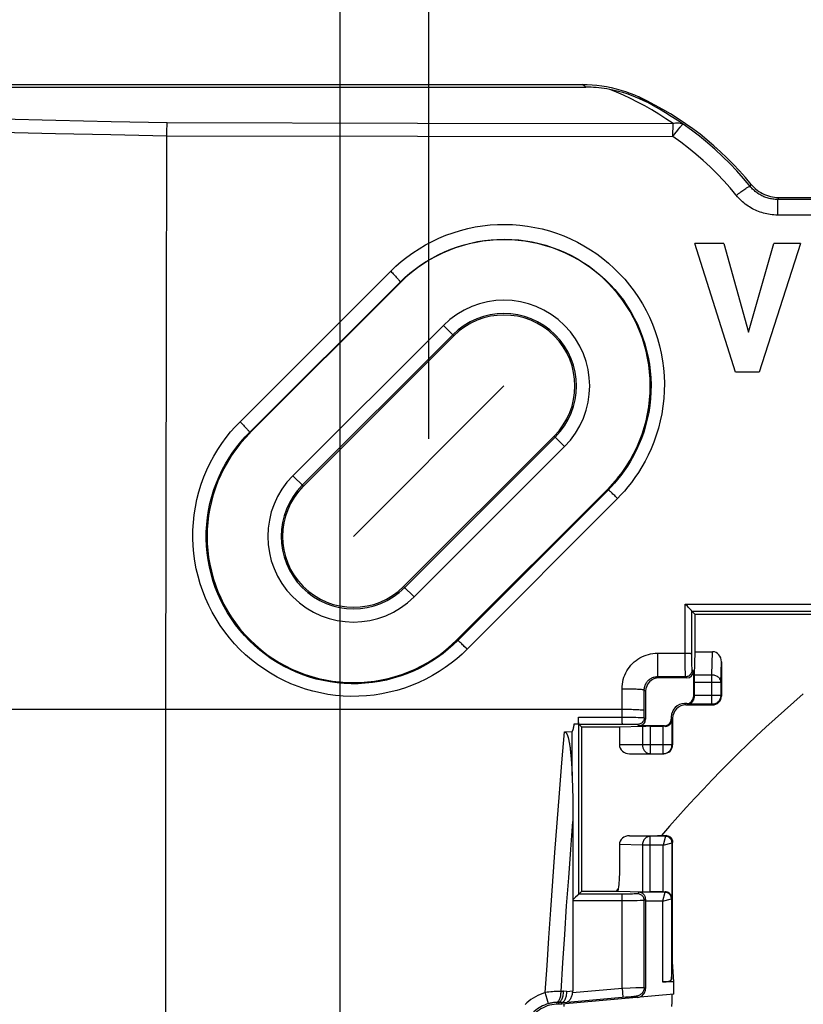
# Model space of a CAD drawing. Units: millimetres. Extents: x -97 to 94, y -36 to 112.
# Drawn here: x -37 to -20, y 16 to 38 of the extents above; entities that cross this region are included whole.
import ezdxf

# ---------------------------------------------------------------- set-up
doc = ezdxf.new("R2010")
doc.units = ezdxf.units.MM
doc.header["$LTSCALE"] = 16.335
doc.linetypes.add('PHANTOM', pattern=[0.8, 0.45, -0.05, 0.1, -0.05, 0.1, -0.05])
doc.layers.get('0').update_dxf_attribs({"linetype": 'CONTINUOUS'})
for name, color, linetype in [('CURVE', 7, 'CONTINUOUS'), ('DEFAULT_3', 7, 'PHANTOM'), ('DRAFT', 7, 'CONTINUOUS'), ('RACCORDO', 7, 'CONTINUOUS'), ('SUPERFICI', 7, 'CONTINUOUS')]:
    doc.layers.add(name, color=color, linetype=linetype)
doc.styles.get("Standard").update_dxf_attribs({"font": 'txt', "width": 0.8})
doc.dimstyles.new('DIMSTYLE_1', dxfattribs={"dimtxt": 3, "dimasz": 3, "dimexe": 1.5, "dimexo": 0.5, "dimgap": 0.75, "dimtad": 1, "dimtxsty": 'STANDARD', "dimblk": '_FILLED', "dimblk1": '_FILLED', "dimblk2": '_FILLED', "dimcen": 0.09, "dimazin": 2, "dimtfac": 1, "dimtofl": 0, "dimtmove": 0, "dimatfit": 3, "dimldrblk": '_FILLED', "dimfxl": 1, "dimtolj": 1, "dimarcsym": 0})

# ---------------------------------------------------------------- blocks, each defined once
blk = doc.blocks.new('_FILLED')
at = {"color": 0, "linetype": 'BYBLOCK'}
blk.add_solid([(0, 0), (-1, 0.3167), (-1, -0.3167)], dxfattribs=at)
blk = doc.blocks.new('*D0')
at = {"color": 7, "linetype": 'CONTINUOUS'}
for p, q in [((-30, 0.5), (-30, 69.5)), ((30, 0.5), (30, 69.5)), ((-30, 68), (0, 68)), ((30, 68), (0, 68))]:
    blk.add_line(p, q, dxfattribs=at)
at = {"color": 7, "linetype": 'CONTINUOUS', "xscale": 3, "yscale": 3, "zscale": 3, "rotation": 180}
blk.add_blockref('_FILLED', (-30, 68), dxfattribs=at)
at = {"color": 7, "linetype": 'CONTINUOUS', "xscale": 3, "yscale": 3, "zscale": 3}
blk.add_blockref('_FILLED', (30, 68), dxfattribs=at)
blk = doc.blocks.new('*D2')
at = {"color": 7, "linetype": 'CONTINUOUS'}
for p, q in [((-28, 28.5), (-28, 59.5)), ((28, 28.5), (28, 59.5)), ((-28, 58), (0, 58)), ((28, 58), (0, 58))]:
    blk.add_line(p, q, dxfattribs=at)
at = {"color": 7, "linetype": 'CONTINUOUS', "xscale": 3, "yscale": 3, "zscale": 3, "rotation": 180}
blk.add_blockref('_FILLED', (-28, 58), dxfattribs=at)
at = {"color": 7, "linetype": 'CONTINUOUS', "xscale": 3, "yscale": 3, "zscale": 3}
blk.add_blockref('_FILLED', (28, 58), dxfattribs=at)
blk = doc.blocks.new('*D4')
at = {"color": 7, "linetype": 'CONTINUOUS'}
for p, q in [((-41.8, 0.5), (-41.8, 79.5)), ((41.8, 0.5), (41.8, 79.5)), ((-41.8, 78), (0, 78)), ((41.8, 78), (0, 78))]:
    blk.add_line(p, q, dxfattribs=at)
at = {"color": 7, "linetype": 'CONTINUOUS', "xscale": 3, "yscale": 3, "zscale": 3, "rotation": 180}
blk.add_blockref('_FILLED', (-41.8, 78), dxfattribs=at)
at = {"color": 7, "linetype": 'CONTINUOUS', "xscale": 3, "yscale": 3, "zscale": 3}
blk.add_blockref('_FILLED', (41.8, 78), dxfattribs=at)
blk = doc.blocks.new('*D5')
at = {"color": 7, "linetype": 'CONTINUOUS'}
for p, q in [((-46, 29.5), (-46, 89.5)), ((46, 29.5), (46, 89.5)), ((-46, 88), (0, 88)), ((46, 88), (0, 88))]:
    blk.add_line(p, q, dxfattribs=at)
at = {"color": 7, "linetype": 'CONTINUOUS', "xscale": 3, "yscale": 3, "zscale": 3, "rotation": 180}
blk.add_blockref('_FILLED', (-46, 88), dxfattribs=at)
at = {"color": 7, "linetype": 'CONTINUOUS', "xscale": 3, "yscale": 3, "zscale": 3}
blk.add_blockref('_FILLED', (46, 88), dxfattribs=at)
blk = doc.blocks.new('*D8')
at = {"color": 7, "linetype": 'CONTINUOUS'}
for p, q in [((-59, 3.75), (-59, 109.5)), ((59, 3.75), (59, 109.5)), ((-59, 108), (0, 108)), ((59, 108), (0, 108))]:
    blk.add_line(p, q, dxfattribs=at)
at = {"color": 7, "linetype": 'CONTINUOUS', "xscale": 3, "yscale": 3, "zscale": 3, "rotation": 180}
blk.add_blockref('_FILLED', (-59, 108), dxfattribs=at)
at = {"color": 7, "linetype": 'CONTINUOUS', "xscale": 3, "yscale": 3, "zscale": 3}
blk.add_blockref('_FILLED', (59, 108), dxfattribs=at)
blk = doc.blocks.new('*D9')
at = {"color": 7, "linetype": 'CONTINUOUS'}
for p, q in [((-56, 20.659), (-56, 99.5)), ((56, 20.659), (56, 99.5)), ((-56, 98), (0, 98)), ((56, 98), (0, 98))]:
    blk.add_line(p, q, dxfattribs=at)
at = {"color": 7, "linetype": 'CONTINUOUS', "xscale": 3, "yscale": 3, "zscale": 3, "rotation": 180}
blk.add_blockref('_FILLED', (-56, 98), dxfattribs=at)
at = {"color": 7, "linetype": 'CONTINUOUS', "xscale": 3, "yscale": 3, "zscale": 3}
blk.add_blockref('_FILLED', (56, 98), dxfattribs=at)

msp = doc.modelspace()

# ---------------------------------------------------------------- linework, layer by layer
at = {"color": 7, "linetype": 'CONTINUOUS'}
for p, q in [((-45.015, 36.5), (-24.537, 36.5)), ((-44.952, 36.437), (-24.454, 36.437)), ((-20.108, 33.95), (-13.958, 33.95)), ((-21.081, 30.008), (-22, 32.908)), ((-21.343, 32.908), (-22, 32.908)), ((-21.343, 32.908), (-20.79, 30.912)), ((-20.79, 30.912), (-20.22, 32.908)), ((-19.616, 32.908), (-20.548, 30.008)), ((-19.616, 32.908), (-20.22, 32.908)), ((-28.636, 32.031), (-32.031, 28.636)), ((-30.828, 27.434), (-27.434, 30.828)), ((-20.548, 30.008), (-21.081, 30.008)), ((-25.172, 28.566), (-28.566, 25.172)), ((-27.364, 23.969), (-23.969, 27.364)), ((-22.503, 19.443), (-22.503, 19.441)), ((-22.502, 19.438), (-22.502, 19.436)), ((-22.502, 19.436), (-22.502, 19.433)), ((-22.502, 19.433), (-22.501, 19.431)), ((-22.501, 19.431), (-22.501, 19.429)), ((-22.501, 19.429), (-22.501, 19.427)), ((-22.501, 19.427), (-22.501, 19.424)), ((-22.501, 19.424), (-22.501, 19.422)), ((-22.501, 19.418), (-22.5, 19.418)), ((-22.5, 19.417), (-22.5, 19.416)), ((-22.5, 19.415), (-22.5, 19.414)), ((-22.5, 19.414), (-22.5, 19.413)), ((-22.5, 19.412), (-22.5, 19.411)), ((-22.5, 19.41), (-22.5, 19.408)), ((-24.55, 18.3), (-23.919, 18.3)), ((-23.919, 18.3), (-23.732, 18.301)), ((-24.75, 18.083), (-24.75, 16.048)), ((-23.109, 18.074), (-23.109, 16.099)), ((-22.47, 16.25), (-22.5, 16.706)), ((-22.47, 15.971), (-22.47, 16.25)), ((-25, 15.75), (-25.002, 15.788)), ((-22.47, 15.971), (-25, 15.75))]:
    msp.add_line(p, q, dxfattribs=at)
at = {"color": 250, "linetype": 'CONTINUOUS'}
for p, q in [((-24.516, 36.485), (-24.537, 36.5)), ((-24.497, 36.47), (-24.516, 36.485)), ((-24.479, 36.457), (-24.497, 36.47)), ((-23.223, 36.193), (-23.261, 36.217)), ((-23.188, 36.171), (-23.223, 36.193)), ((-23.156, 36.15), (-23.188, 36.171)), ((-23.124, 36.13), (-23.156, 36.15)), ((-33.898, 35.637), (-28.251, 35.626)), ((-28.251, 35.626), (-22.491, 35.617)), ((-22.492, 35.322), (-22.491, 35.617)), ((-33.905, 35.342), (-28.255, 35.331)), ((-28.255, 35.331), (-22.492, 35.322)), ((-22.449, 35.384), (-22.386, 35.468)), ((-22.386, 35.468), (-22.367, 35.492)), ((-20.751, 34.201), (-20.728, 34.244)), ((-20.131, 33.551), (-20.13, 33.872)), ((-20.13, 33.904), (-20.108, 33.95)), ((-13.932, 33.904), (-20.13, 33.904)), ((-13.933, 33.551), (-20.131, 33.551)), ((-32.256, 28.888), (-28.858, 32.284)), ((-32.043, 28.649), (-28.645, 32.039)), ((-28.636, 32.031), (-28.645, 32.039)), ((-27.67, 31.064), (-31.064, 27.67)), ((-27.434, 30.828), (-27.67, 31.064)), ((-27.458, 30.852), (-30.852, 27.458)), ((-32.031, 28.636), (-32.043, 28.649)), ((-28.542, 25.148), (-25.148, 28.542)), ((-24.936, 28.33), (-25.172, 28.566)), ((-28.33, 24.936), (-24.936, 28.33)), ((-30.828, 27.434), (-31.064, 27.67)), ((-23.955, 27.349), (-27.346, 23.952)), ((-23.969, 27.364), (-23.955, 27.349)), ((-23.744, 27.161), (-27.135, 23.758)), ((-28.33, 24.936), (-28.566, 25.172)), ((-27.364, 23.969), (-27.346, 23.952)), ((-23.64, 16.107), (-23.64, 18.083)), ((-23.14, 16.128), (-23.14, 18.089)), ((-25.331, 15.865), (-25.372, 16.01)), ((-24.888, 16.038), (-24.96, 16.039)), ((-24.888, 16.038), (-24.75, 16.048)), ((-24.756, 16.009), (-23.64, 16.107)), ((-23.64, 16.107), (-23.459, 16.116)), ((-23.64, 16.107), (-23.623, 15.907)), ((-23.459, 16.116), (-23.331, 16.122)), ((-23.331, 16.122), (-23.252, 16.125)), ((-23.252, 16.125), (-23.21, 16.127)), ((-23.14, 16.128), (-23.109, 16.099)), ((-25.316, 15.81), (-25.331, 15.865)), ((-25.002, 15.788), (-25.092, 15.789)), ((-25.085, 15.789), (-25.069, 15.75)), ((-24.999, 15.788), (-24.88, 15.797)), ((-24.88, 15.797), (-23.557, 15.913)), ((-23.557, 15.913), (-23.494, 15.918)), ((-23.494, 15.918), (-23.437, 15.922)), ((-23.437, 15.922), (-23.405, 15.925)), ((-23.323, 15.928), (-23.291, 15.899))]:
    msp.add_line(p, q, dxfattribs=at)
at = {"color": 7, "linetype": 'CONTINUOUS'}
for points in [[(-24.537, 36.5), (-24.427, 36.498), (-24.318, 36.492), (-24.209, 36.482), (-24.1, 36.468), (-23.991, 36.45), (-23.883, 36.428), (-23.777, 36.403), (-23.671, 36.373), (-23.566, 36.339), (-23.463, 36.302), (-23.361, 36.261), (-23.261, 36.217)], [(-23.919, 36.386), (-23.981, 36.397), (-24.042, 36.406), (-24.103, 36.415), (-24.163, 36.422), (-24.223, 36.427), (-24.282, 36.432), (-24.34, 36.435), (-24.397, 36.437), (-24.454, 36.437)], [(-23.062, 36.089), (-23.152, 36.133), (-23.244, 36.175), (-23.337, 36.214), (-23.431, 36.25), (-23.526, 36.284), (-23.623, 36.314), (-23.721, 36.341), (-23.819, 36.365), (-23.919, 36.386)], [(-20.728, 34.244), (-20.697, 34.209), (-20.664, 34.175), (-20.629, 34.143), (-20.592, 34.114), (-20.554, 34.086), (-20.513, 34.06), (-20.472, 34.038), (-20.429, 34.017), (-20.386, 34), (-20.341, 33.985), (-20.295, 33.972), (-20.248, 33.962), (-20.202, 33.956), (-20.155, 33.951), (-20.108, 33.95)], [(-22.649, 19.551), (-22.638, 19.551), (-22.627, 19.55), (-22.616, 19.548), (-22.606, 19.546), (-22.595, 19.542), (-22.585, 19.538), (-22.575, 19.534), (-22.566, 19.528), (-22.557, 19.522), (-22.548, 19.516), (-22.54, 19.509), (-22.533, 19.501)], [(-22.504, 19.449), (-22.505, 19.451), (-22.505, 19.453), (-22.506, 19.455), (-22.507, 19.457), (-22.508, 19.459), (-22.508, 19.461), (-22.509, 19.464), (-22.511, 19.467), (-22.512, 19.469), (-22.513, 19.472), (-22.515, 19.476), (-22.517, 19.479), (-22.518, 19.482), (-22.52, 19.485), (-22.522, 19.488), (-22.524, 19.491), (-22.526, 19.493), (-22.528, 19.496), (-22.53, 19.498), (-22.531, 19.5), (-22.533, 19.501)], [(-22.503, 19.443), (-22.503, 19.444), (-22.503, 19.445), (-22.503, 19.446), (-22.504, 19.447), (-22.504, 19.448), (-22.504, 19.449)], [(-22.503, 19.441), (-22.502, 19.439), (-22.502, 19.438)], [(-22.501, 19.422), (-22.501, 19.42), (-22.501, 19.419)], [(-22.5, 19.408), (-22.5, 19.406), (-22.5, 19.405)], [(-22.5, 19.405), (-22.5, 19.402), (-22.5, 19.4)], [(-23.7, 18.711), (-23.7, 18.669), (-23.702, 18.626), (-23.703, 18.582), (-23.706, 18.538), (-23.71, 18.492), (-23.714, 18.446), (-23.719, 18.398), (-23.725, 18.35), (-23.732, 18.301)], [(-24.999, 15.788), (-24.986, 15.791), (-24.974, 15.796), (-24.962, 15.804), (-24.951, 15.814), (-24.941, 15.826), (-24.931, 15.841), (-24.921, 15.857), (-24.913, 15.876), (-24.906, 15.896), (-24.9, 15.917), (-24.895, 15.94), (-24.891, 15.963), (-24.889, 15.988), (-24.888, 16.013), (-24.888, 16.038)], [(-24.756, 16.009), (-24.763, 15.988), (-24.769, 15.967), (-24.776, 15.946), (-24.783, 15.926), (-24.79, 15.907), (-24.798, 15.889), (-24.806, 15.872), (-24.814, 15.857), (-24.822, 15.843), (-24.831, 15.83), (-24.84, 15.819), (-24.85, 15.811), (-24.86, 15.804), (-24.87, 15.8), (-24.88, 15.797)]]:
    msp.add_lwpolyline(points, dxfattribs=at)
at = {"color": 250, "linetype": 'CONTINUOUS'}
for points in [[(-24.454, 36.437), (-24.462, 36.444), (-24.479, 36.457)], [(-22.491, 35.617), (-22.65, 35.726), (-22.81, 35.829), (-22.969, 35.926), (-23.129, 36.017), (-23.289, 36.102), (-23.448, 36.181), (-23.606, 36.255), (-23.763, 36.323), (-23.919, 36.386)], [(-23.062, 36.089), (-23.078, 36.099), (-23.093, 36.109), (-23.124, 36.13)], [(-22.265, 35.601), (-22.398, 35.692), (-22.53, 35.779), (-22.663, 35.862), (-22.796, 35.942), (-22.929, 36.017), (-23.062, 36.089)], [(-22.491, 35.617), (-22.464, 35.626), (-22.436, 35.631), (-22.409, 35.635), (-22.382, 35.635), (-22.357, 35.634), (-22.332, 35.629), (-22.309, 35.622), (-22.286, 35.613), (-22.265, 35.601)], [(-22.367, 35.492), (-22.333, 35.535), (-22.318, 35.553), (-22.304, 35.568), (-22.293, 35.581), (-22.283, 35.59), (-22.274, 35.596), (-22.268, 35.6), (-22.265, 35.601)], [(-20.733, 34.179), (-20.898, 34.377), (-21.051, 34.549), (-21.21, 34.716), (-21.374, 34.877), (-21.543, 35.033), (-21.717, 35.184), (-21.895, 35.329), (-22.078, 35.468), (-22.265, 35.601)], [(-22.492, 35.322), (-22.471, 35.353), (-22.449, 35.384)], [(-21.035, 33.965), (-21.202, 34.165), (-21.346, 34.327), (-21.496, 34.485), (-21.65, 34.638), (-21.81, 34.786), (-21.974, 34.928), (-22.142, 35.065), (-22.315, 35.196), (-22.492, 35.322)], [(-21.062, 33.997), (-21.036, 34.017), (-21.011, 34.037), (-20.986, 34.056), (-20.961, 34.075), (-20.937, 34.092), (-20.914, 34.109), (-20.892, 34.124), (-20.871, 34.139), (-20.852, 34.152), (-20.833, 34.164), (-20.817, 34.174), (-20.801, 34.183), (-20.788, 34.19), (-20.777, 34.195), (-20.767, 34.199), (-20.76, 34.201), (-20.754, 34.202), (-20.751, 34.201)], [(-20.13, 33.904), (-20.159, 33.904), (-20.187, 33.906), (-20.215, 33.908), (-20.242, 33.912), (-20.268, 33.916), (-20.295, 33.921), (-20.32, 33.927), (-20.345, 33.933), (-20.37, 33.941), (-20.395, 33.949), (-20.418, 33.958), (-20.442, 33.967), (-20.465, 33.978), (-20.488, 33.989), (-20.51, 34), (-20.532, 34.013), (-20.554, 34.026), (-20.575, 34.04), (-20.596, 34.054), (-20.617, 34.07), (-20.637, 34.086), (-20.657, 34.103), (-20.677, 34.121), (-20.696, 34.139), (-20.715, 34.159), (-20.733, 34.179)], [(-20.131, 33.551), (-20.174, 33.552), (-20.216, 33.554), (-20.258, 33.558), (-20.298, 33.563), (-20.338, 33.569), (-20.378, 33.577), (-20.416, 33.586), (-20.454, 33.596), (-20.491, 33.607), (-20.528, 33.619), (-20.564, 33.632), (-20.599, 33.647), (-20.634, 33.662), (-20.668, 33.679), (-20.701, 33.696), (-20.734, 33.715), (-20.767, 33.735), (-20.799, 33.756), (-20.83, 33.777), (-20.861, 33.801), (-20.892, 33.825), (-20.922, 33.85), (-20.951, 33.877), (-20.98, 33.905), (-21.008, 33.934), (-21.035, 33.965)], [(-20.13, 33.872), (-20.13, 33.895), (-20.13, 33.901), (-20.13, 33.904)], [(-28.858, 32.284), (-28.742, 32.396), (-28.619, 32.502), (-28.492, 32.604), (-28.357, 32.701), (-28.217, 32.793), (-28.073, 32.879), (-27.923, 32.958), (-27.769, 33.031), (-27.611, 33.097), (-27.451, 33.155), (-27.287, 33.205), (-27.122, 33.248), (-26.955, 33.283), (-26.787, 33.309), (-26.618, 33.328), (-26.449, 33.339), (-26.28, 33.342), (-26.111, 33.337), (-25.942, 33.324), (-25.774, 33.303), (-25.608, 33.274), (-25.442, 33.238), (-25.278, 33.193), (-25.116, 33.141), (-24.957, 33.081), (-24.801, 33.014), (-24.648, 32.94), (-24.499, 32.858), (-24.353, 32.77), (-24.212, 32.675), (-24.076, 32.573), (-23.944, 32.464), (-23.817, 32.35), (-23.696, 32.23), (-23.581, 32.104), (-23.471, 31.972), (-23.368, 31.836), (-23.272, 31.694), (-23.182, 31.549), (-23.099, 31.399), (-23.023, 31.245), (-22.955, 31.088), (-22.894, 30.928), (-22.841, 30.765), (-22.796, 30.6), (-22.758, 30.433), (-22.728, 30.264), (-22.706, 30.095), (-22.693, 29.924), (-22.687, 29.752), (-22.69, 29.581), (-22.7, 29.41), (-22.719, 29.24), (-22.745, 29.071), (-22.78, 28.906), (-22.821, 28.742), (-22.87, 28.583), (-22.924, 28.429), (-22.985, 28.28), (-23.05, 28.137), (-23.12, 28), (-23.194, 27.87), (-23.27, 27.747), (-23.349, 27.631), (-23.429, 27.522), (-23.509, 27.42), (-23.588, 27.326), (-23.666, 27.24), (-23.744, 27.161)], [(-28.645, 32.039), (-28.538, 32.14), (-28.426, 32.238), (-28.309, 32.332), (-28.185, 32.421), (-28.057, 32.505), (-27.924, 32.583), (-27.787, 32.656), (-27.646, 32.723), (-27.501, 32.783), (-27.354, 32.836), (-27.204, 32.882), (-27.052, 32.921), (-26.899, 32.953), (-26.745, 32.977), (-26.591, 32.994), (-26.436, 33.004), (-26.281, 33.007), (-26.126, 33.002), (-25.971, 32.99), (-25.817, 32.971), (-25.664, 32.945), (-25.513, 32.911), (-25.362, 32.871), (-25.214, 32.823), (-25.068, 32.768), (-24.925, 32.707), (-24.784, 32.639), (-24.648, 32.564), (-24.514, 32.483), (-24.385, 32.396), (-24.26, 32.303), (-24.139, 32.204), (-24.023, 32.099), (-23.912, 31.989), (-23.806, 31.874), (-23.706, 31.754), (-23.611, 31.629), (-23.523, 31.499), (-23.44, 31.366), (-23.364, 31.229), (-23.295, 31.088), (-23.232, 30.944), (-23.177, 30.798), (-23.128, 30.649), (-23.086, 30.498), (-23.051, 30.345), (-23.024, 30.191), (-23.004, 30.035), (-22.992, 29.879), (-22.986, 29.722), (-22.989, 29.565), (-22.998, 29.409), (-23.015, 29.253), (-23.04, 29.099), (-23.071, 28.947), (-23.109, 28.797), (-23.153, 28.652), (-23.204, 28.511), (-23.259, 28.374), (-23.319, 28.243), (-23.383, 28.118), (-23.451, 27.999), (-23.521, 27.886), (-23.593, 27.78), (-23.666, 27.68), (-23.74, 27.587), (-23.812, 27.501), (-23.884, 27.422), (-23.955, 27.349)], [(-28.858, 32.284), (-28.838, 32.265), (-28.819, 32.246), (-28.801, 32.226), (-28.782, 32.207), (-28.764, 32.188), (-28.747, 32.17), (-28.731, 32.153), (-28.716, 32.136), (-28.703, 32.12), (-28.69, 32.106), (-28.679, 32.092), (-28.669, 32.08), (-28.661, 32.069), (-28.654, 32.06), (-28.649, 32.052), (-28.646, 32.046), (-28.644, 32.042), (-28.645, 32.039)], [(-27.135, 23.758), (-27.248, 23.648), (-27.367, 23.543), (-27.494, 23.442), (-27.628, 23.344), (-27.768, 23.251), (-27.915, 23.163), (-28.067, 23.082), (-28.224, 23.007), (-28.385, 22.94), (-28.55, 22.88), (-28.718, 22.829), (-28.889, 22.785), (-29.06, 22.75), (-29.233, 22.723), (-29.407, 22.705), (-29.58, 22.695), (-29.754, 22.694), (-29.927, 22.701), (-30.1, 22.716), (-30.272, 22.739), (-30.443, 22.771), (-30.612, 22.811), (-30.78, 22.859), (-30.945, 22.915), (-31.107, 22.979), (-31.266, 23.051), (-31.421, 23.13), (-31.572, 23.217), (-31.72, 23.311), (-31.862, 23.412), (-31.999, 23.52), (-32.131, 23.634), (-32.257, 23.754), (-32.377, 23.88), (-32.491, 24.012), (-32.599, 24.15), (-32.7, 24.292), (-32.794, 24.439), (-32.881, 24.591), (-32.961, 24.747), (-33.033, 24.907), (-33.097, 25.069), (-33.153, 25.235), (-33.201, 25.404), (-33.242, 25.574), (-33.273, 25.745), (-33.297, 25.918), (-33.312, 26.092), (-33.319, 26.266), (-33.317, 26.441), (-33.307, 26.616), (-33.289, 26.79), (-33.262, 26.965), (-33.226, 27.137), (-33.182, 27.309), (-33.13, 27.478), (-33.07, 27.644), (-33.002, 27.805), (-32.927, 27.963), (-32.845, 28.114), (-32.758, 28.26), (-32.664, 28.4), (-32.567, 28.533), (-32.467, 28.658), (-32.363, 28.777), (-32.256, 28.888)], [(-32.256, 28.888), (-32.237, 28.869), (-32.218, 28.85), (-32.199, 28.831), (-32.181, 28.812), (-32.164, 28.793), (-32.147, 28.776), (-32.131, 28.758), (-32.116, 28.742), (-32.102, 28.727), (-32.089, 28.712), (-32.078, 28.699), (-32.068, 28.688), (-32.06, 28.677), (-32.053, 28.668), (-32.048, 28.661), (-32.045, 28.655), (-32.043, 28.651), (-32.043, 28.649)], [(-27.346, 23.952), (-27.45, 23.853), (-27.56, 23.756), (-27.676, 23.663), (-27.799, 23.573), (-27.928, 23.488), (-28.062, 23.408), (-28.201, 23.333), (-28.345, 23.265), (-28.493, 23.203), (-28.645, 23.149), (-28.799, 23.101), (-28.955, 23.061), (-29.113, 23.029), (-29.271, 23.005), (-29.43, 22.988), (-29.59, 22.979), (-29.749, 22.978), (-29.908, 22.984), (-30.066, 22.998), (-30.224, 23.02), (-30.381, 23.049), (-30.536, 23.085), (-30.69, 23.129), (-30.841, 23.181), (-30.99, 23.24), (-31.136, 23.305), (-31.278, 23.378), (-31.417, 23.457), (-31.551, 23.543), (-31.682, 23.636), (-31.808, 23.734), (-31.928, 23.839), (-32.044, 23.949), (-32.155, 24.065), (-32.259, 24.185), (-32.358, 24.311), (-32.451, 24.442), (-32.537, 24.576), (-32.617, 24.715), (-32.69, 24.858), (-32.756, 25.004), (-32.814, 25.153), (-32.866, 25.305), (-32.91, 25.459), (-32.947, 25.615), (-32.976, 25.772), (-32.998, 25.93), (-33.012, 26.089), (-33.018, 26.249), (-33.016, 26.409), (-33.007, 26.569), (-32.99, 26.729), (-32.965, 26.888), (-32.933, 27.046), (-32.893, 27.203), (-32.845, 27.358), (-32.789, 27.509), (-32.727, 27.657), (-32.658, 27.801), (-32.584, 27.94), (-32.503, 28.074), (-32.418, 28.202), (-32.329, 28.324), (-32.236, 28.439), (-32.141, 28.547), (-32.043, 28.649)], [(-23.744, 27.161), (-23.765, 27.182), (-23.786, 27.202), (-23.806, 27.222), (-23.826, 27.241), (-23.845, 27.259), (-23.863, 27.275), (-23.88, 27.291), (-23.896, 27.305), (-23.91, 27.317), (-23.922, 27.327), (-23.932, 27.336), (-23.941, 27.342), (-23.948, 27.346), (-23.952, 27.349), (-23.955, 27.349)], [(-27.198, 23.82), (-27.218, 23.839), (-27.237, 23.857), (-27.256, 23.875), (-27.272, 23.89), (-27.288, 23.905), (-27.302, 23.917), (-27.314, 23.928), (-27.325, 23.937), (-27.333, 23.944), (-27.34, 23.949), (-27.344, 23.952), (-27.346, 23.952)], [(-27.135, 23.758), (-27.156, 23.779), (-27.198, 23.82)], [(-25.372, 16.01), (-25.333, 16.623), (-25.292, 17.246), (-25.249, 17.879), (-25.204, 18.521), (-25.157, 19.174), (-25.107, 19.837), (-25.054, 20.512), (-24.999, 21.197), (-24.941, 21.893)], [(-25.017, 16.038), (-24.976, 16.681), (-24.934, 17.324), (-24.89, 17.964), (-24.844, 18.602), (-24.797, 19.239), (-24.749, 19.873)], [(-25.372, 16.01), (-25.43, 15.991), (-25.486, 15.97), (-25.541, 15.946), (-25.594, 15.918), (-25.646, 15.887), (-25.695, 15.854), (-25.742, 15.819), (-25.786, 15.782), (-25.828, 15.742)], [(-25.017, 16.038), (-25.054, 16.037), (-25.091, 16.036), (-25.13, 16.035), (-25.169, 16.033), (-25.208, 16.03), (-25.249, 16.026), (-25.289, 16.021), (-25.33, 16.016), (-25.372, 16.01)], [(-25.128, 15.788), (-25.115, 15.79), (-25.103, 15.795), (-25.091, 15.803), (-25.08, 15.813), (-25.069, 15.825), (-25.059, 15.839), (-25.05, 15.856), (-25.042, 15.874), (-25.035, 15.894), (-25.028, 15.916), (-25.024, 15.939), (-25.02, 15.962), (-25.018, 15.987), (-25.016, 16.012), (-25.017, 16.038)], [(-25.085, 15.789), (-25.072, 15.79), (-25.059, 15.795), (-25.046, 15.802), (-25.034, 15.811), (-25.023, 15.823), (-25.012, 15.838), (-25.002, 15.854), (-24.992, 15.873), (-24.984, 15.893), (-24.977, 15.915), (-24.971, 15.938), (-24.966, 15.962), (-24.963, 15.987), (-24.961, 16.013), (-24.96, 16.039)], [(-24.96, 16.039), (-24.969, 16.039), (-24.979, 16.039), (-24.988, 16.038), (-24.998, 16.038), (-25.007, 16.038), (-25.017, 16.038)], [(-23.14, 16.128), (-23.141, 16.108), (-23.144, 16.088), (-23.149, 16.069), (-23.156, 16.051), (-23.164, 16.033), (-23.175, 16.016), (-23.186, 16), (-23.2, 15.985), (-23.214, 15.972), (-23.23, 15.961), (-23.247, 15.951), (-23.265, 15.942), (-23.284, 15.936), (-23.303, 15.931), (-23.323, 15.928)], [(-23.21, 16.127), (-23.177, 16.128), (-23.165, 16.128), (-23.154, 16.128), (-23.147, 16.128), (-23.142, 16.128), (-23.14, 16.128)], [(-25.303, 15.76), (-25.303, 15.762), (-25.304, 15.766), (-25.306, 15.774), (-25.309, 15.783), (-25.316, 15.81)], [(-25.128, 15.788), (-25.146, 15.787), (-25.165, 15.786), (-25.184, 15.784), (-25.203, 15.781), (-25.223, 15.778), (-25.242, 15.775), (-25.262, 15.77), (-25.283, 15.765), (-25.303, 15.76)], [(-25.092, 15.789), (-25.099, 15.789), (-25.106, 15.789), (-25.114, 15.788), (-25.121, 15.788), (-25.128, 15.788)], [(-23.405, 15.925), (-23.377, 15.927), (-23.365, 15.927), (-23.354, 15.928), (-23.345, 15.928), (-23.337, 15.929), (-23.331, 15.929), (-23.327, 15.929), (-23.324, 15.929), (-23.323, 15.928)], [(-25.303, 15.76), (-25.347, 15.746), (-25.39, 15.73), (-25.432, 15.711), (-25.472, 15.69), (-25.512, 15.667), (-25.549, 15.642), (-25.585, 15.615), (-25.619, 15.586), (-25.651, 15.556)]]:
    msp.add_lwpolyline(points, dxfattribs=at)
at = {"color": 7, "linetype": 'CONTINUOUS'}
for centre, radius, start, end in [((-26.303, 29.697), 7.195, 39.201, 64.9869), ((-26.303, 29.697), 3.3, 315, 135), ((-26.303, 29.697), 1.6, 315, 135), ((-29.697, 26.303), 3.3, 135, 315), ((-29.697, 26.303), 1.6, 135, 315)]:
    msp.add_arc(centre, radius, start, end, dxfattribs=at)
at = {"color": 250, "linetype": 'CONTINUOUS'}
for centre, radius, start, end in [((-26.303, 29.697), 1.933, 315, 135), ((-26.303, 29.697), 1.633, 315, 135), ((-29.697, 26.303), 1.933, 135, 315), ((-29.697, 26.303), 1.633, 135, 315)]:
    msp.add_arc(centre, radius, start, end, dxfattribs=at)
at = {"color": 7, "linetype": 'CONTINUOUS'}
for centre, major_axis, ratio, start_param, end_param in [((-25.25, 16.019), (0.5, 0.039), 0.498881, -0.19549, -0.038581), ((-23.309, 16.099), (0.147, -0.135), 0.99972, -0.741625, 0.741625), ((-22.142, 16.009), (2.859, 0.221), 0.001758, 3.097929, 3.141534), ((-22.517, 16.2), (0, 0.5), 0.017455, -3.141596, -2.053593)]:
    msp.add_ellipse(centre, major_axis=major_axis, ratio=ratio, start_param=start_param, end_param=end_param, dxfattribs=at)
at = {"layer": 'CURVE', "color": 250, "linetype": 'PHANTOM'}
for start, end in [(130.68, 139.3287), (142.2749, 142.4001)]:
    msp.add_arc((0, 0), 30, start, end, dxfattribs=at)
at = {"layer": 'DEFAULT_3', "color": 7, "linetype": 'PHANTOM'}
msp.add_line((-26.303, 29.697), (-29.697, 26.303), dxfattribs=at)
at = {"layer": 'DRAFT', "color": 7, "linetype": 'CONTINUOUS'}
for p, q in [((-22, 24.55), (-22, 23.7)), ((-22, 24.55), (-18.3, 24.55)), ((-24.55, 18.3), (-24.55, 22)), ((-23.7, 22), (-24.55, 22))]:
    msp.add_line(p, q, dxfattribs=at)
msp.add_ellipse((-24.953, 16.2), major_axis=(0, 0.5), ratio=0.017455, start_param=-3.609659, end_param=-3.141579, dxfattribs=at)
at = {"layer": 'RACCORDO', "color": 250, "linetype": 'CONTINUOUS'}
for p, q in [((-33.903, 35.495), (-33.901, 35.56)), ((-33.905, 35.342), (-33.904, 35.421)), ((-33.904, 35.421), (-33.903, 35.495)), ((-22.216, 23.629), (-22.215, 24.774)), ((-22.215, 24.774), (-18.086, 24.774)), ((-22.066, 23.659), (-22.065, 24.615)), ((-22.065, 24.615), (-18.235, 24.615)), ((-22.84, 23.668), (-22.839, 23.192)), ((-22.216, 23.443), (-22.216, 23.629)), ((-22.066, 23.553), (-22.066, 23.659)), ((-22.065, 23.477), (-22.066, 23.553)), ((-21.614, 23.18), (-21.598, 23.7)), ((-22.214, 23.313), (-22.216, 23.443)), ((-22.064, 23.411), (-22.065, 23.477)), ((-22.064, 23.373), (-22.064, 23.411)), ((-22.063, 23.341), (-22.064, 23.373)), ((-21.414, 23.007), (-21.4, 23.471)), ((-22.839, 23.192), (-22.839, 23.148)), ((-22.839, 23.139), (-22.809, 23.109)), ((-22.839, 23.139), (-22.21, 23.139)), ((-22.213, 23.235), (-22.214, 23.313)), ((-22.213, 23.195), (-22.213, 23.235)), ((-22.18, 23.109), (-22.21, 23.139)), ((-22.03, 23.259), (-22.06, 23.289)), ((-22.016, 23.18), (-21.614, 23.18)), ((-21.614, 22.514), (-21.614, 23.18)), ((-21.414, 23.007), (-22.017, 23.007)), ((-21.414, 23.007), (-21.414, 22.714)), ((-23.641, 22.089), (-23.641, 22.866)), ((-23.14, 22.211), (-23.14, 22.84)), ((-23.14, 22.84), (-23.109, 22.809)), ((-22.03, 22.68), (-22.017, 22.667)), ((-21.414, 22.714), (-22.017, 22.714)), ((-21.4, 22.7), (-21.414, 22.714)), ((-22.23, 22.53), (-22.2, 22.5)), ((-22.164, 22.514), (-22.18, 22.53)), ((-21.614, 22.514), (-22.164, 22.514)), ((-21.6, 22.5), (-21.614, 22.514)), ((-24.62, 22.224), (-23.567, 22.224)), ((-23.567, 22.224), (-23.46, 22.224)), ((-23.46, 22.224), (-23.393, 22.223)), ((-23.393, 22.223), (-23.332, 22.222)), ((-22.53, 22.23), (-22.5, 22.2)), ((-24.617, 18.233), (-24.617, 22.068)), ((-24.617, 22.067), (-23.564, 22.067)), ((-23.641, 22.089), (-23.641, 22.071)), ((-23.564, 22.067), (-23.49, 22.066)), ((-23.49, 22.066), (-23.424, 22.066)), ((-23.424, 22.066), (-23.386, 22.065)), ((-23.29, 22.061), (-23.259, 22.03)), ((-23.18, 22.016), (-23.18, 21.6)), ((-23.14, 22.211), (-23.109, 22.18)), ((-23.007, 22.017), (-23.007, 21.4)), ((-22.714, 21.4), (-22.714, 22.017)), ((-22.667, 22.017), (-22.68, 22.03)), ((-22.53, 22.18), (-22.514, 22.164)), ((-22.514, 21.6), (-22.514, 22.164)), ((-24.767, 20.909), (-24.767, 21.901)), ((-22.5, 21.6), (-23.7, 21.6)), ((-23.007, 19.536), (-23.471, 19.55)), ((-23.18, 19.336), (-23.7, 19.352)), ((-23.18, 19.336), (-23.18, 18.284)), ((-22.714, 19.336), (-23.18, 19.336)), ((-23.007, 18.283), (-23.007, 19.536)), ((-22.662, 19.536), (-23.007, 19.536)), ((-22.664, 19.536), (-22.714, 19.336)), ((-22.714, 19.336), (-22.514, 19.386)), ((-22.714, 18.283), (-22.714, 19.336)), ((-22.5, 19.4), (-22.514, 19.386)), ((-22.514, 18.136), (-22.514, 19.386)), ((-23.64, 18.233), (-24.617, 18.233)), ((-23.64, 18.083), (-23.64, 18.233)), ((-23.538, 18.233), (-23.64, 18.233)), ((-23.467, 18.234), (-23.538, 18.233)), ((-23.404, 18.234), (-23.467, 18.234)), ((-23.369, 18.235), (-23.404, 18.234)), ((-23.339, 18.236), (-23.369, 18.235)), ((-23.29, 18.239), (-23.255, 18.274)), ((-22.676, 18.274), (-23.255, 18.274)), ((-22.677, 18.271), (-22.726, 18.074)), ((-22.676, 18.273), (-22.677, 18.272)), ((-22.676, 18.274), (-22.667, 18.283)), ((-23.603, 18.083), (-24.75, 18.083)), ((-23.426, 18.083), (-23.603, 18.083)), ((-23.303, 18.084), (-23.426, 18.083)), ((-23.23, 18.085), (-23.303, 18.084)), ((-23.192, 18.086), (-23.23, 18.085)), ((-23.109, 18.12), (-23.14, 18.089)), ((-22.726, 18.074), (-23.109, 18.074)), ((-22.726, 18.074), (-22.726, 16.25)), ((-22.528, 18.123), (-22.527, 18.124)), ((-22.527, 18.124), (-22.526, 18.124)), ((-22.514, 18.136), (-22.526, 18.124)), ((-22.526, 18.124), (-22.526, 16.303))]:
    msp.add_line(p, q, dxfattribs=at)
at = {"layer": 'RACCORDO', "color": 7, "linetype": 'CONTINUOUS'}
for p, q in [((-33.914, 31.04), (-33.905, 35.342)), ((-33.921, 26.726), (-33.914, 31.04)), ((-33.926, 22.404), (-33.921, 26.726)), ((-22.206, 24.765), (-22.215, 24.774)), ((-22.168, 24.727), (-22.206, 24.765)), ((-22.141, 24.699), (-22.168, 24.727)), ((-22.116, 24.673), (-22.141, 24.699)), ((-22.087, 24.642), (-22.093, 24.649)), ((-22.065, 24.615), (-22.065, 24.615)), ((-22.065, 24.615), (-22, 24.55)), ((-22, 23.7), (-22.016, 23.18)), ((-22, 23.7), (-21.598, 23.7)), ((-21.4, 23.471), (-21.4, 22.7)), ((-22.18, 23.109), (-22.809, 23.109)), ((-22.03, 23.259), (-22.03, 22.68)), ((-22.017, 23.007), (-22.017, 22.714)), ((-23.109, 22.809), (-23.109, 22.18)), ((-22.18, 22.53), (-22.23, 22.53)), ((-22.2, 22.5), (-21.6, 22.5)), ((-24.619, 22.18), (-24.62, 22.224)), ((-24.62, 22.07), (-24.62, 22.224)), ((-22.53, 22.23), (-22.53, 22.18)), ((-24.728, 22.007), (-24.727, 22.016)), ((-24.727, 22.016), (-24.725, 22.025)), ((-24.725, 22.025), (-24.723, 22.036)), ((-24.723, 22.036), (-24.722, 22.046)), ((-24.722, 22.046), (-24.72, 22.058)), ((-24.72, 22.058), (-24.718, 22.07)), ((-24.718, 22.07), (-24.62, 22.07)), ((-24.55, 22), (-24.62, 22.07)), ((-24.619, 22.139), (-24.619, 22.18)), ((-24.619, 22.114), (-24.619, 22.139)), ((-24.618, 22.095), (-24.619, 22.114)), ((-24.617, 22.067), (-24.617, 22.068)), ((-23.18, 22.016), (-23.7, 22)), ((-23.7, 22), (-23.7, 21.6)), ((-22.68, 22.03), (-23.259, 22.03)), ((-22.714, 22.017), (-23.007, 22.017)), ((-22.5, 22.2), (-22.5, 21.6)), ((-24.941, 21.893), (-24.767, 21.901)), ((-24.817, 21.562), (-24.814, 21.536)), ((-24.814, 21.536), (-24.81, 21.51)), ((-24.806, 21.47), (-24.803, 21.443)), ((-24.803, 21.443), (-24.8, 21.415)), ((-24.8, 21.415), (-24.797, 21.388)), ((-24.797, 21.388), (-24.795, 21.36)), ((-24.795, 21.36), (-24.792, 21.331)), ((-24.792, 21.331), (-24.79, 21.301)), ((-23.469, 21.4), (-22.7, 21.4)), ((-24.79, 21.301), (-24.786, 21.254)), ((-24.786, 21.254), (-24.783, 21.204)), ((-24.783, 21.204), (-24.779, 21.151)), ((-24.779, 21.151), (-24.776, 21.092)), ((-24.776, 21.092), (-24.773, 21.029)), ((-24.773, 21.029), (-24.769, 20.959)), ((-24.769, 20.959), (-24.767, 20.909)), ((-24.751, 20.336), (-24.748, 20.104)), ((-24.748, 20.104), (-24.748, 18.102)), ((-23.471, 19.55), (-22.838, 19.55)), ((-22.649, 19.551), (-22.838, 19.55)), ((-22.649, 19.551), (-22.662, 19.536)), ((-23.7, 19.352), (-23.7, 18.711)), ((-22.5, 16.706), (-22.5, 19.4)), ((-24.633, 18.217), (-24.648, 18.202)), ((-24.627, 18.223), (-24.633, 18.217)), ((-24.617, 18.233), (-24.55, 18.3)), ((-23.732, 18.301), (-23.18, 18.284)), ((-22.714, 18.283), (-23.007, 18.283)), ((-24.648, 18.202), (-24.69, 18.16)), ((-22.526, 16.303), (-22.5, 16.706)), ((-22.47, 16.25), (-22.726, 16.25)), ((-25, 15.75), (-25.069, 15.75))]:
    msp.add_line(p, q, dxfattribs=at)
at = {"layer": 'RACCORDO', "color": 250, "linetype": 'CONTINUOUS'}
for points in [[(-44.952, 35.929), (-43.689, 35.888), (-42.443, 35.85), (-41.216, 35.815), (-40.017, 35.781), (-38.837, 35.75), (-37.638, 35.72), (-36.41, 35.691), (-35.163, 35.663), (-33.898, 35.637)], [(-44.973, 35.634), (-43.708, 35.594), (-42.461, 35.556), (-41.232, 35.52), (-40.032, 35.487), (-38.85, 35.456), (-37.65, 35.426), (-36.42, 35.396), (-35.172, 35.368), (-33.905, 35.342)], [(-33.901, 35.56), (-33.899, 35.614), (-33.898, 35.637)], [(-23.641, 22.866), (-23.639, 22.919), (-23.634, 22.972), (-23.625, 23.023), (-23.613, 23.074), (-23.598, 23.125), (-23.579, 23.174), (-23.557, 23.221), (-23.532, 23.268), (-23.505, 23.312), (-23.474, 23.355), (-23.441, 23.396), (-23.405, 23.434), (-23.367, 23.469), (-23.326, 23.503), (-23.284, 23.533), (-23.239, 23.561), (-23.193, 23.585), (-23.145, 23.607), (-23.096, 23.625), (-23.046, 23.64), (-22.996, 23.652), (-22.944, 23.661), (-22.892, 23.666), (-22.84, 23.668)], [(-22.84, 23.668), (-22.2, 23.668), (-22.185, 23.667), (-22.17, 23.667), (-22.156, 23.667), (-22.142, 23.666), (-22.129, 23.666), (-22.116, 23.665), (-22.105, 23.665), (-22.095, 23.664), (-22.087, 23.663), (-22.079, 23.662), (-22.074, 23.662), (-22.069, 23.661), (-22.067, 23.66), (-22.066, 23.659)], [(-22.06, 23.289), (-22.06, 23.29), (-22.061, 23.294), (-22.061, 23.299), (-22.062, 23.307), (-22.062, 23.316), (-22.062, 23.328), (-22.063, 23.341)], [(-23.14, 22.84), (-23.139, 22.859), (-23.137, 22.879), (-23.134, 22.898), (-23.129, 22.917), (-23.123, 22.936), (-23.116, 22.954), (-23.108, 22.972), (-23.099, 22.99), (-23.088, 23.006), (-23.077, 23.022), (-23.064, 23.037), (-23.051, 23.051), (-23.037, 23.065), (-23.021, 23.077), (-23.005, 23.089), (-22.989, 23.099), (-22.971, 23.108), (-22.953, 23.116), (-22.935, 23.123), (-22.916, 23.129), (-22.897, 23.133), (-22.878, 23.136), (-22.858, 23.138), (-22.839, 23.139)], [(-22.839, 23.148), (-22.839, 23.142), (-22.839, 23.139)], [(-22.21, 23.139), (-22.21, 23.141), (-22.211, 23.146), (-22.211, 23.154), (-22.212, 23.165), (-22.212, 23.178), (-22.213, 23.195)], [(-22.21, 23.139), (-22.194, 23.14), (-22.179, 23.142), (-22.163, 23.146), (-22.149, 23.152), (-22.135, 23.159), (-22.122, 23.167), (-22.109, 23.177), (-22.098, 23.188), (-22.088, 23.201), (-22.08, 23.214), (-22.073, 23.228), (-22.067, 23.242), (-22.063, 23.258), (-22.061, 23.273), (-22.06, 23.289)], [(-21.614, 23.18), (-21.593, 23.179), (-21.573, 23.176), (-21.553, 23.172), (-21.533, 23.165), (-21.515, 23.157), (-21.497, 23.147), (-21.481, 23.135), (-21.466, 23.123), (-21.453, 23.109), (-21.441, 23.093), (-21.432, 23.077), (-21.424, 23.06), (-21.419, 23.043), (-21.415, 23.025), (-21.414, 23.007)], [(-23.641, 22.866), (-23.597, 22.866), (-23.555, 22.866), (-23.512, 22.865), (-23.471, 22.864), (-23.431, 22.863), (-23.393, 22.862), (-23.356, 22.861), (-23.322, 22.86), (-23.289, 22.858), (-23.26, 22.856), (-23.233, 22.855), (-23.21, 22.853), (-23.189, 22.851), (-23.172, 22.849), (-23.158, 22.846), (-23.148, 22.844), (-23.142, 22.842), (-23.14, 22.84)], [(-21.414, 22.714), (-21.415, 22.697), (-21.417, 22.679), (-21.421, 22.662), (-21.426, 22.646), (-21.433, 22.629), (-21.441, 22.614), (-21.45, 22.599), (-21.461, 22.585), (-21.473, 22.573), (-21.485, 22.561), (-21.499, 22.55), (-21.514, 22.541), (-21.529, 22.533), (-21.546, 22.526), (-21.562, 22.521), (-21.579, 22.517), (-21.597, 22.515), (-21.614, 22.514)], [(-37.641, 22.404), (-23.598, 22.404), (-23.555, 22.403), (-23.513, 22.403), (-23.472, 22.402), (-23.431, 22.401), (-23.393, 22.4), (-23.356, 22.399), (-23.322, 22.398), (-23.29, 22.396), (-23.26, 22.395), (-23.234, 22.393), (-23.21, 22.391), (-23.19, 22.389), (-23.172, 22.387), (-23.159, 22.385), (-23.149, 22.383), (-23.143, 22.381), (-23.14, 22.379)], [(-23.332, 22.222), (-23.277, 22.22), (-23.253, 22.219), (-23.23, 22.219), (-23.21, 22.218), (-23.192, 22.217), (-23.177, 22.216), (-23.164, 22.215), (-23.154, 22.214), (-23.147, 22.213), (-23.142, 22.212), (-23.14, 22.211)], [(-23.641, 22.071), (-23.641, 22.068), (-23.641, 22.067)], [(-23.386, 22.065), (-23.353, 22.064), (-23.339, 22.064), (-23.327, 22.064), (-23.316, 22.063), (-23.307, 22.063), (-23.3, 22.062), (-23.295, 22.062), (-23.291, 22.061), (-23.29, 22.061)], [(-23.14, 22.211), (-23.141, 22.195), (-23.143, 22.18), (-23.147, 22.165), (-23.153, 22.15), (-23.16, 22.136), (-23.169, 22.123), (-23.179, 22.111), (-23.19, 22.1), (-23.202, 22.09), (-23.215, 22.081), (-23.229, 22.074), (-23.244, 22.068), (-23.259, 22.064), (-23.274, 22.062), (-23.29, 22.061)], [(-23.18, 21.6), (-23.18, 21.583), (-23.178, 21.565), (-23.174, 21.548), (-23.17, 21.532), (-23.164, 21.515), (-23.157, 21.5), (-23.149, 21.485), (-23.14, 21.471), (-23.13, 21.459), (-23.119, 21.447), (-23.107, 21.436), (-23.094, 21.427), (-23.08, 21.419), (-23.066, 21.412), (-23.052, 21.407), (-23.037, 21.403), (-23.022, 21.401), (-23.007, 21.4)], [(-22.714, 21.4), (-22.697, 21.401), (-22.679, 21.403), (-22.662, 21.407), (-22.646, 21.412), (-22.629, 21.419), (-22.614, 21.427), (-22.599, 21.436), (-22.585, 21.447), (-22.573, 21.459), (-22.561, 21.471), (-22.55, 21.485), (-22.541, 21.5), (-22.533, 21.515), (-22.526, 21.532), (-22.521, 21.548), (-22.517, 21.565), (-22.515, 21.583), (-22.514, 21.6)], [(-23.007, 19.536), (-23.025, 19.535), (-23.043, 19.531), (-23.06, 19.526), (-23.077, 19.518), (-23.093, 19.509), (-23.109, 19.497), (-23.123, 19.484), (-23.135, 19.469), (-23.147, 19.453), (-23.157, 19.435), (-23.165, 19.417), (-23.172, 19.397), (-23.176, 19.377), (-23.179, 19.357), (-23.18, 19.336)], [(-22.514, 19.386), (-22.515, 19.402), (-22.517, 19.417), (-22.521, 19.432), (-22.527, 19.447), (-22.534, 19.461), (-22.543, 19.474), (-22.553, 19.486), (-22.564, 19.497), (-22.576, 19.507), (-22.589, 19.516), (-22.603, 19.523), (-22.618, 19.529), (-22.632, 19.533), (-22.647, 19.535), (-22.662, 19.536)], [(-23.29, 18.239), (-23.292, 18.238), (-23.295, 18.238), (-23.3, 18.237), (-23.307, 18.237), (-23.316, 18.237), (-23.327, 18.236), (-23.339, 18.236)], [(-23.14, 18.089), (-23.141, 18.104), (-23.144, 18.12), (-23.148, 18.135), (-23.153, 18.15), (-23.16, 18.164), (-23.169, 18.177), (-23.179, 18.189), (-23.19, 18.2), (-23.202, 18.21), (-23.215, 18.219), (-23.229, 18.226), (-23.244, 18.231), (-23.259, 18.235), (-23.275, 18.238), (-23.29, 18.239)], [(-22.676, 18.274), (-22.676, 18.273), (-22.677, 18.271)], [(-22.526, 18.124), (-22.527, 18.139), (-22.53, 18.155), (-22.534, 18.17), (-22.539, 18.185), (-22.546, 18.199), (-22.555, 18.212), (-22.565, 18.224), (-22.576, 18.235), (-22.588, 18.245), (-22.601, 18.254), (-22.615, 18.261), (-22.63, 18.266), (-22.645, 18.27), (-22.661, 18.273), (-22.676, 18.274)], [(-23.14, 18.089), (-23.142, 18.088), (-23.147, 18.088), (-23.154, 18.087), (-23.165, 18.087), (-23.177, 18.087), (-23.192, 18.086)], [(-22.726, 18.074), (-22.529, 18.123), (-22.527, 18.124)]]:
    msp.add_lwpolyline(points, dxfattribs=at)
at = {"layer": 'RACCORDO', "color": 7, "linetype": 'CONTINUOUS'}
for points in [[(-22.093, 24.649), (-22.108, 24.664), (-22.116, 24.673)], [(-22.065, 24.615), (-22.066, 24.617), (-22.068, 24.62), (-22.071, 24.624), (-22.075, 24.629), (-22.087, 24.642)], [(-22.164, 22.514), (-22.149, 22.515), (-22.136, 22.517), (-22.122, 22.521), (-22.11, 22.526), (-22.098, 22.531), (-22.087, 22.538), (-22.076, 22.546), (-22.066, 22.554), (-22.057, 22.564), (-22.049, 22.574), (-22.041, 22.584), (-22.035, 22.595), (-22.03, 22.607), (-22.025, 22.618), (-22.022, 22.631), (-22.019, 22.643), (-22.018, 22.655), (-22.017, 22.667)], [(-24.767, 21.901), (-24.765, 21.902), (-24.764, 21.902), (-24.762, 21.903), (-24.761, 21.904), (-24.759, 21.906), (-24.758, 21.907), (-24.757, 21.909), (-24.756, 21.911), (-24.755, 21.912), (-24.754, 21.914), (-24.753, 21.916), (-24.752, 21.918), (-24.751, 21.92), (-24.75, 21.923), (-24.749, 21.925), (-24.748, 21.927), (-24.747, 21.93), (-24.746, 21.933), (-24.745, 21.935), (-24.744, 21.938), (-24.743, 21.941), (-24.743, 21.944), (-24.742, 21.947), (-24.741, 21.95), (-24.74, 21.953), (-24.739, 21.956), (-24.738, 21.96), (-24.738, 21.963), (-24.737, 21.966), (-24.736, 21.97), (-24.735, 21.974), (-24.734, 21.977), (-24.733, 21.981), (-24.733, 21.985), (-24.732, 21.989), (-24.731, 21.993), (-24.73, 21.998), (-24.728, 22.007)], [(-24.617, 22.067), (-24.617, 22.07), (-24.618, 22.074), (-24.618, 22.08), (-24.618, 22.086), (-24.618, 22.095)], [(-22.667, 22.017), (-22.655, 22.018), (-22.643, 22.019), (-22.63, 22.022), (-22.618, 22.025), (-22.607, 22.03), (-22.595, 22.035), (-22.584, 22.041), (-22.573, 22.049), (-22.563, 22.057), (-22.554, 22.066), (-22.546, 22.076), (-22.538, 22.087), (-22.531, 22.098), (-22.526, 22.11), (-22.521, 22.122), (-22.517, 22.136), (-22.515, 22.149), (-22.514, 22.164)], [(-24.941, 21.893), (-24.935, 21.892), (-24.929, 21.891), (-24.924, 21.889), (-24.918, 21.886), (-24.913, 21.882), (-24.908, 21.878), (-24.904, 21.873), (-24.899, 21.867), (-24.895, 21.861), (-24.891, 21.855), (-24.887, 21.848), (-24.884, 21.841), (-24.88, 21.833), (-24.877, 21.825), (-24.873, 21.817), (-24.87, 21.809), (-24.867, 21.801), (-24.864, 21.792), (-24.862, 21.783), (-24.859, 21.774), (-24.856, 21.764), (-24.854, 21.755), (-24.851, 21.745), (-24.848, 21.735), (-24.846, 21.725), (-24.844, 21.714), (-24.841, 21.704), (-24.839, 21.693), (-24.837, 21.682), (-24.835, 21.67), (-24.833, 21.659), (-24.831, 21.647), (-24.828, 21.636), (-24.827, 21.624), (-24.825, 21.612), (-24.823, 21.599), (-24.821, 21.587), (-24.819, 21.574), (-24.817, 21.562)], [(-24.81, 21.51), (-24.807, 21.483), (-24.806, 21.47)], [(-24.767, 20.909), (-24.763, 20.795), (-24.759, 20.68), (-24.756, 20.565), (-24.753, 20.451), (-24.751, 20.336)], [(-24.617, 18.233), (-24.618, 18.232), (-24.62, 18.23), (-24.627, 18.223)], [(-23.109, 18.12), (-23.109, 18.133), (-23.111, 18.145), (-23.113, 18.157), (-23.116, 18.169), (-23.121, 18.181), (-23.126, 18.193), (-23.133, 18.204), (-23.14, 18.214), (-23.148, 18.224), (-23.157, 18.234), (-23.167, 18.242), (-23.178, 18.25), (-23.189, 18.256), (-23.201, 18.262), (-23.214, 18.267), (-23.227, 18.27), (-23.241, 18.273), (-23.255, 18.274)], [(-22.514, 18.136), (-22.515, 18.151), (-22.517, 18.164), (-22.521, 18.178), (-22.526, 18.19), (-22.531, 18.202), (-22.538, 18.213), (-22.546, 18.224), (-22.554, 18.234), (-22.564, 18.243), (-22.574, 18.251), (-22.584, 18.259), (-22.595, 18.265), (-22.607, 18.27), (-22.618, 18.275), (-22.63, 18.278), (-22.643, 18.281), (-22.655, 18.282), (-22.667, 18.283)], [(-24.69, 18.16), (-24.732, 18.118), (-24.748, 18.102)], [(-25.069, 15.75), (-25.121, 15.748), (-25.173, 15.743), (-25.225, 15.735), (-25.276, 15.723), (-25.326, 15.708), (-25.375, 15.689), (-25.422, 15.668), (-25.469, 15.643), (-25.513, 15.615), (-25.556, 15.585), (-25.596, 15.552), (-25.634, 15.516)]]:
    msp.add_lwpolyline(points, dxfattribs=at)
for centre, major_axis, ratio, start_param, end_param in [((-21.6, 23.469), (0.007, 0.231), 0.865926, -1.535896, 0.026174), ((-22.809, 22.809), (0.212, -0.212), 0.999695, 2.356347, 3.926839), ((-22.18, 23.259), (-0.106, 0.106), 0.999695, -3.926839, -2.356347), ((-22.014, 23.007), (0, 0.2), 0.017455, 0.523599, 1.570796), ((-22.18, 22.68), (-0.106, 0.106), 0.999695, 2.356347, 3.926839), ((-22.014, 22.714), (0, 0.2), 0.017455, -4.712389, -4.476926), ((-21.6, 22.7), (-0.141, 0.141), 0.999695, -3.926839, -2.356347), ((-22.23, 22.23), (0.212, -0.212), 0.999695, 2.356347, 3.926839), ((-22.2, 22.2), (0.212, -0.212), 0.999695, 2.356347, 3.926839), ((-24.767, 22.067), (0.15, 0), 0.017455, 0.017453, 1.238711), ((-23.259, 22.18), (-0.106, 0.106), 0.999695, -3.926839, -2.356347), ((-23.007, 22.014), (0.2, 0), 0.017455, 1.570796, 2.617994), ((-22.714, 22.014), (0.2, 0), 0.017455, 1.335333, 1.570796), ((-22.68, 22.18), (0.106, -0.106), 0.999695, -0.785246, 0.785246), ((-23.469, 21.6), (0.231, 0), 0.866025, -3.141593, -1.570796), ((-22.7, 21.6), (0.2, 0), 0.999848, -1.570796, 0), ((-23.469, 19.35), (0.231, -0.007), 0.865926, 1.605696, 3.167766), ((-23.007, 18.286), (0.2, 0), 0.017455, -2.617994, -1.570796), ((-22.714, 18.286), (0.2, 0), 0.017455, -1.570796, -1.335333), ((-24.49, 18.083), (0.26, 0), 0.57735, 3.011836, 3.141593), ((-23.105, 18.074), (0, 0.2), 0.017455, 1.335333, 1.570796), ((-22.726, 16.304), (0.2, 0), 0.267949, -1.570796, -0.017453)]:
    msp.add_ellipse(centre, major_axis=major_axis, ratio=ratio, start_param=start_param, end_param=end_param, dxfattribs=at)
at = {"layer": 'SUPERFICI', "color": 7, "linetype": 'CONTINUOUS'}
msp.add_line((-33.932, 14.939), (-33.926, 22.404), dxfattribs=at)

# ---------------------------------------------------------------- dimensions: what is measured, and where the dimension line sits
at = {"color": 7, "linetype": 'CONTINUOUS'}
for base, p1, p2, picture, middle in [((59, 108), (-59, 3.25), (59, 3.25), '*D8', (-2.893, 108)), ((46, 88), (-46, 29), (46, 29), '*D5', (-2.357, 88)), ((41.8, 78), (-41.8, 0), (41.8, 0), '*D4', (-4.286, 78)), ((30, 68), (-30, 0), (30, 0), '*D0', (-2.357, 68))]:
    dim = msp.add_linear_dim(base=base, p1=p1, p2=p2, dimstyle='DIMSTYLE_1', dxfattribs=at)
    dim.commit()
    dim.dimension.update_dxf_attribs({"geometry": picture, "text_midpoint": middle, "dimtype": 160})
for base, p1, p2, picture, middle in [((-56, 98), (56, 20.159), (-56, 20.159), '*D9', (-2.893, 98)), ((-28, 58), (28, 28), (-28, 28), '*D2', (-2.25, 58))]:
    dim = msp.add_linear_dim(base=base, p1=p1, p2=p2, angle=180, dimstyle='DIMSTYLE_1', dxfattribs=at)
    dim.commit()
    dim.dimension.update_dxf_attribs({"geometry": picture, "text_midpoint": middle, "dimtype": 160})

doc.saveas('drawing.dxf')
